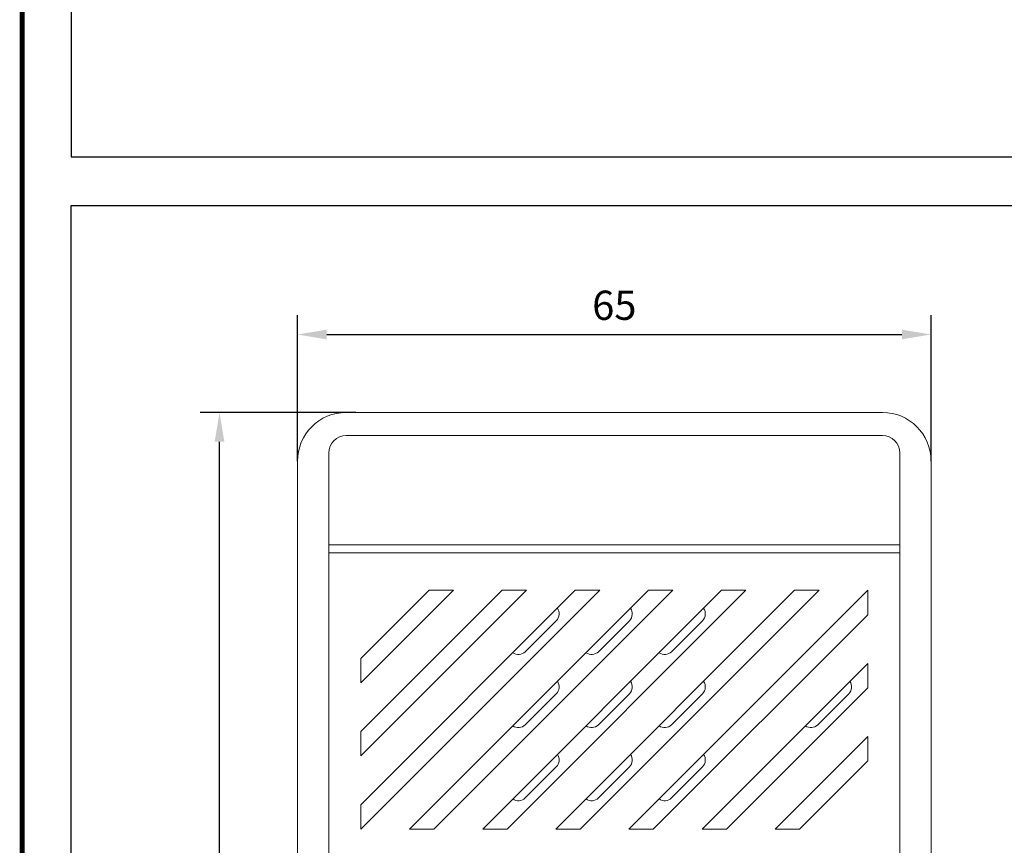
# Model space of a CAD drawing. Extents: x -8836 to -6207, y 3224 to 7107.
# Drawn here: x -7626 to -7525, y 4228 to 4313 of the extents above; entities that cross this region are included whole.
import ezdxf

# ---------------------------------------------------------------- set-up
doc = ezdxf.new("R2010")
doc.units = 0
doc.header["$MEASUREMENT"] = 0
doc.layers.get('0').update_dxf_attribs({"color": 250, "linetype": 'CONTINUOUS'})
doc.styles.get("Standard").update_dxf_attribs({"font": 'Rs.shx'})
doc.dimstyles.get("Standard").update_dxf_attribs({"dimtxt": 0.18, "dimasz": 0.18, "dimexe": 0.18, "dimexo": 0.0625, "dimgap": 0.09, "dimtad": 0, "dimtih": 1, "dimtoh": 1, "dimdec": 4, "dimzin": 0, "dimdsep": 46, "dimtxsty": 'Standard', "dimcen": 0.09, "dimadec": 0, "dimazin": 0, "dimtfac": 1, "dimtdec": 4, "dimtofl": 0, "dimtmove": 0, "dimatfit": 3, "dimfxl": 1, "dimtolj": 1, "dimtzin": 0, "dimarcsym": 0})

# ---------------------------------------------------------------- blocks, each defined once
blk = doc.blocks.new('*D88')
at = {"lineweight": -2, "transparency": 16777216}
for p, q in [((-7597.43, 4267.2), (-7597.43, 4282.2)), ((-7532.43, 4267.2), (-7532.43, 4282.2)), ((-7594.43, 4280.2), (-7535.43, 4280.2))]:
    blk.add_line(p, q, dxfattribs=at)
at = {"transparency": 16777216}
for points in [[(-7594.43, 4280.7), (-7594.43, 4279.7), (-7597.43, 4280.2)], [(-7535.43, 4280.7), (-7535.43, 4279.7), (-7532.43, 4280.2)]]:
    blk.add_solid(points, dxfattribs=at)
at = {"transparency": 16777216, "insert": (-7564.93, 4283.2), "char_height": 3, "attachment_point": 5}
blk.add_mtext('\\A1;65', dxfattribs=at)
blk = doc.blocks.new('*D89')
at = {"lineweight": -2, "transparency": 16777216}
for p, q in [((-7591.43, 4272.2), (-7607.43, 4272.2)), ((-7605.43, 4176.2), (-7605.43, 4269.2)), ((-7591.93, 4173.2), (-7607.43, 4173.2))]:
    blk.add_line(p, q, dxfattribs=at)
at = {"transparency": 16777216}
for points in [[(-7605.93, 4269.2), (-7604.93, 4269.2), (-7605.43, 4272.2)], [(-7605.93, 4176.2), (-7604.93, 4176.2), (-7605.43, 4173.2)]]:
    blk.add_solid(points, dxfattribs=at)
at = {"transparency": 16777216, "insert": (-7608.43, 4222.7), "char_height": 3, "attachment_point": 5, "rotation": 90}
blk.add_mtext('\\A1;99', dxfattribs=at)

msp = doc.modelspace()

# ---------------------------------------------------------------- linework, layer by layer
at = {"linetype": 'Continuous', "lineweight": 15}
for p, q in [((-7592.430626, 4272.204617), (-7537.430627, 4272.204617)), ((-7537.430627, 4269.832838), (-7592.430626, 4269.832838)), ((-7594.230626, 4268.032838), (-7594.230626, 4258.61155)), ((-7535.630627, 4258.61155), (-7535.630627, 4268.032838)), ((-7597.430625, 4257.783329), (-7597.430625, 4267.204617)), ((-7532.430627, 4267.204617), (-7532.430627, 4257.783329)), ((-7594.230626, 4258.61155), (-7535.630627, 4258.61155)), ((-7594.230626, 4257.783329), (-7594.230626, 4258.61155)), ((-7535.630627, 4257.783329), (-7535.630627, 4258.61155)), ((-7597.430625, 4225.861443), (-7597.430625, 4257.783329)), ((-7535.630627, 4257.783329), (-7594.230626, 4257.783329)), ((-7594.230626, 4257.783329), (-7594.230626, 4225.861443)), ((-7535.630627, 4225.861443), (-7535.630627, 4257.783329)), ((-7532.430627, 4257.783329), (-7532.430627, 4225.861443)), ((-7568.930626, 4253.954617), (-7590.930626, 4231.954617)), ((-7590.930626, 4229.454616), (-7566.430629, 4253.954617)), ((-7590.930626, 4236.954616), (-7573.930625, 4253.954617)), ((-7576.430627, 4253.954617), (-7590.930626, 4239.454618)), ((-7590.930626, 4244.454617), (-7581.430626, 4253.954617)), ((-7583.930627, 4253.954617), (-7590.930626, 4246.954616)), ((-7561.430626, 4253.954617), (-7585.930627, 4229.454616)), ((-7581.430626, 4253.954617), (-7583.930627, 4253.954617)), ((-7583.430626, 4229.454616), (-7558.930627, 4253.954617)), ((-7553.930628, 4253.954617), (-7578.430627, 4229.454616)), ((-7573.930625, 4253.954617), (-7576.430627, 4253.954617)), ((-7575.930626, 4229.454616), (-7551.430626, 4253.954617)), ((-7546.430627, 4253.954617), (-7570.930627, 4229.454616)), ((-7566.430629, 4253.954617), (-7568.930626, 4253.954617)), ((-7568.430625, 4229.454616), (-7543.930627, 4253.954617)), ((-7538.930627, 4253.954617), (-7563.430626, 4229.454616)), ((-7558.930627, 4253.954617), (-7561.430626, 4253.954617)), ((-7551.430626, 4253.954617), (-7553.930628, 4253.954617)), ((-7543.930627, 4253.954617), (-7546.430627, 4253.954617)), ((-7538.930627, 4251.454618), (-7538.930627, 4253.954617)), ((-7560.930627, 4229.454616), (-7538.930627, 4251.454618)), ((-7570.882529, 4250.838501), (-7574.064509, 4247.65652)), ((-7566.564512, 4247.65652), (-7563.382529, 4250.838501)), ((-7555.882531, 4250.838501), (-7559.06451, 4247.65652)), ((-7590.930626, 4246.954616), (-7590.930626, 4244.454617)), ((-7538.930627, 4246.454617), (-7555.930626, 4229.454616)), ((-7538.930627, 4243.954617), (-7538.930627, 4246.454617)), ((-7574.064509, 4240.156518), (-7570.882529, 4243.338501)), ((-7563.382529, 4243.338501), (-7566.564512, 4240.156518)), ((-7555.882531, 4243.338501), (-7559.06451, 4240.156518)), ((-7553.430627, 4229.454616), (-7538.930627, 4243.954617)), ((-7544.06451, 4240.156518), (-7540.88253, 4243.338501)), ((-7590.930626, 4239.454618), (-7590.930626, 4236.954616)), ((-7538.930627, 4238.954617), (-7548.430628, 4229.454616)), ((-7538.930627, 4236.454615), (-7538.930627, 4238.954617)), ((-7545.930627, 4229.454616), (-7538.930627, 4236.454615)), ((-7570.882529, 4235.838501), (-7574.064509, 4232.656522)), ((-7563.382529, 4235.838501), (-7566.564512, 4232.656522)), ((-7559.06451, 4232.656522), (-7555.882531, 4235.838501)), ((-7590.930626, 4231.954617), (-7590.930626, 4229.454616)), ((-7585.930627, 4229.454616), (-7583.430626, 4229.454616)), ((-7578.430627, 4229.454616), (-7575.930626, 4229.454616)), ((-7570.930627, 4229.454616), (-7568.430625, 4229.454616)), ((-7563.430626, 4229.454616), (-7560.930627, 4229.454616)), ((-7555.930626, 4229.454616), (-7553.430627, 4229.454616)), ((-7548.430628, 4229.454616), (-7545.930627, 4229.454616))]:
    msp.add_line(p, q, dxfattribs=at)
at = {"linetype": 'ByBlock', "const_width": 0.5}
msp.add_lwpolyline([(-7625.660609, 4636.178733), (-7129.760076, 4636.178733), (-7129.777137, 3629.599248), (-7625.67767, 3629.599248), (-7625.660609, 4636.178733)], dxfattribs=at)
at = {"color": 18, "linetype": 'ByBlock', "true_color": 0x000000}
for points in [[(-7620.660609, 4298.444585), (-7276.760076, 4298.444585), (-7276.760076, 4518.139732), (-7620.660609, 4518.139732)], [(-7620.660609, 4293.444585), (-7399.588156, 4293.444585), (-7399.588156, 4148.582836), (-7620.660609, 4148.582836)]]:
    msp.add_lwpolyline(points, close=True, dxfattribs=at)
at = {"linetype": 'Continuous', "lineweight": 15}
for centre, radius, start, end in [((-7592.430627, 4267.204617), 5, 90, 180), ((-7537.430627, 4267.204617), 5, 0, 90), ((-7592.430627, 4268.032838), 1.8, 90, 180), ((-7537.430627, 4268.032838), 1.8, 0, 90), ((-7571.589637, 4251.545607), 1, 315, 34.8179326), ((-7564.089637, 4251.545607), 1, 315, 34.8179326), ((-7556.589637, 4251.545607), 1, 315, 34.8179326), ((-7574.771617, 4248.363627), 1, 235.1820674, 315), ((-7567.271617, 4248.363627), 1, 235.1820674, 315), ((-7559.771617, 4248.363627), 1, 235.1820674, 315), ((-7571.589637, 4244.045607), 1, 315, 34.8179326), ((-7564.089637, 4244.045607), 1, 315, 34.8179326), ((-7556.589637, 4244.045607), 1, 315, 34.8179326), ((-7541.589637, 4244.045607), 1, 315, 34.8179326), ((-7574.771617, 4240.863627), 1, 235.1820674, 315), ((-7567.271617, 4240.863627), 1, 235.1820674, 315), ((-7559.771617, 4240.863627), 1, 235.1820674, 315), ((-7544.771617, 4240.863627), 1, 235.1820674, 315), ((-7571.589637, 4236.545607), 1, 315, 34.8179326), ((-7564.089637, 4236.545607), 1, 315, 34.8179326), ((-7556.589637, 4236.545607), 1, 315, 34.8179326), ((-7574.771617, 4233.363627), 1, 235.1820674, 315), ((-7567.271617, 4233.363627), 1, 235.1820674, 315), ((-7559.771617, 4233.363627), 1, 235.1820674, 315)]:
    msp.add_arc(centre, radius, start, end, dxfattribs=at)

# ---------------------------------------------------------------- dimensions: what is measured, and where the dimension line sits
dim = msp.add_linear_dim(base=(-7532.430628, 4280.204617), p1=(-7597.430628, 4267.204617), p2=(-7532.430628, 4267.204617), dimstyle='Standard', override={"dimtxt": 3, "dimasz": 3, "dimexe": 2, "dimexo": 0, "dimgap": 1.5, "dimtad": 1, "dimtih": 0, "dimtoh": 0, "dimdec": 1, "dimzin": 8, "dimcen": 0, "dimclrd": 256, "dimclre": 256, "dimclrt": 256, "dimadec": 1, "dimtdec": 1, "dimtofl": 1, "dimtmove": 2, "dimtzin": 8})
dim.commit()
dim.dimension.update_dxf_attribs({"geometry": '*D88', "text_midpoint": (-7564.930628, 4283.204617)})
dim = msp.add_linear_dim(base=(-7605.430627, 4272.204617), p1=(-7591.930627, 4173.204617), p2=(-7591.430627, 4272.204617), angle=90, dimstyle='Standard', override={"dimtxt": 3, "dimasz": 3, "dimexe": 2, "dimexo": 0, "dimgap": 1.5, "dimtad": 1, "dimtih": 0, "dimtoh": 0, "dimdec": 1, "dimzin": 8, "dimcen": 0, "dimclrd": 256, "dimclre": 256, "dimclrt": 256, "dimadec": 1, "dimtdec": 1, "dimtofl": 1, "dimtmove": 2, "dimtzin": 8})
dim.commit()
dim.dimension.update_dxf_attribs({"geometry": '*D89', "text_midpoint": (-7608.430627, 4222.704617)})

doc.saveas('drawing.dxf')
